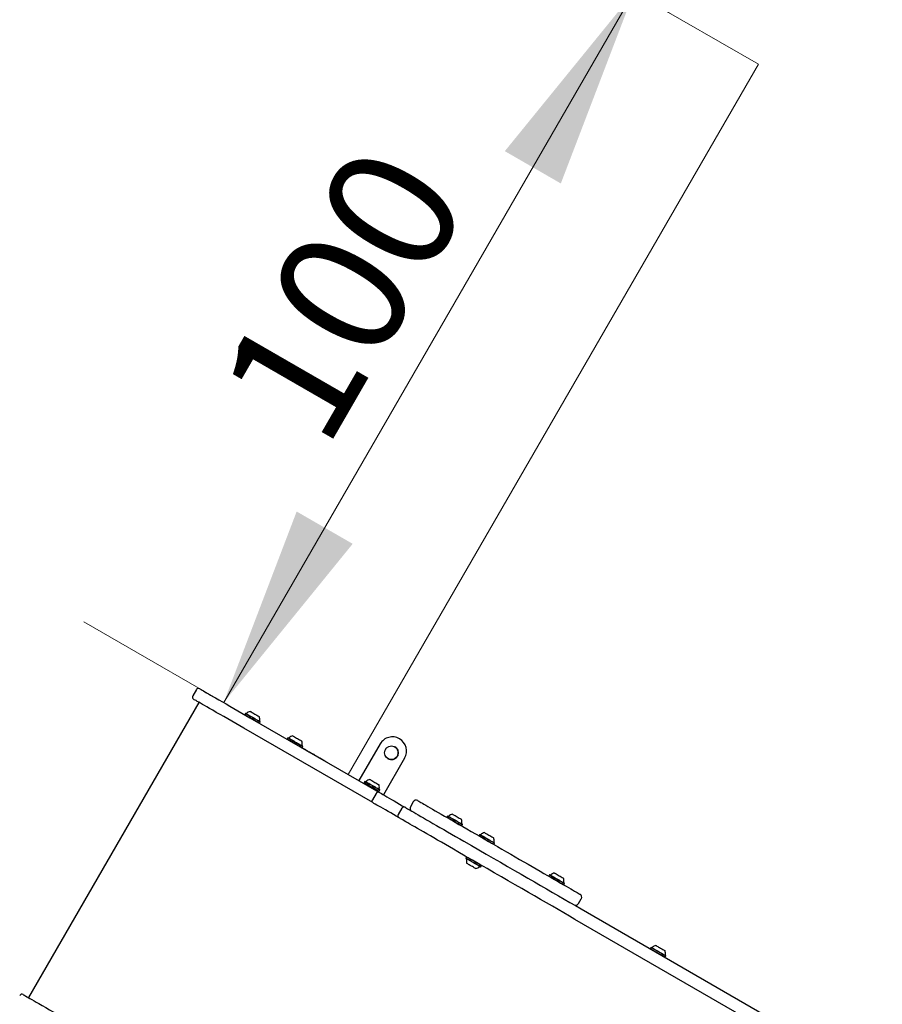
# Model space of a CAD drawing. Units: millimetres. Extents: x 213 to 1340, y 391 to 1608.
# Drawn here: x 451 to 558, y 1136 to 1258 of the extents above; entities that cross this region are included whole.
import ezdxf

# ---------------------------------------------------------------- set-up
doc = ezdxf.new("R2010")
doc.units = ezdxf.units.MM
doc.header["$LTSCALE"] = 100
doc.styles.add('SLDTEXTSTYLE0', font='TXT', dxfattribs={"width": 0.75})
doc.dimstyles.new('SLDDIMSTYLE2', dxfattribs={"dimtxt": 15.875, "dimasz": 25, "dimexe": 0, "dimexo": 0.0625, "dimgap": 3.96875, "dimtad": 2, "dimdec": 0, "dimrnd": 1e-09, "dimzin": 12, "dimdsep": 46, "dimtxsty": 'SLDTEXTSTYLE0', "dimsah": 1, "dimcen": 0.09, "dimadec": 0, "dimazin": 3, "dimtfac": 1, "dimtdec": 0, "dimtofl": 0, "dimtmove": 0, "dimatfit": 3, "dimfxl": 0, "dimfrac": 2, "dimtolj": 1, "dimtzin": 12, "dimarcsym": 0})
doc.dimstyles.new('SLDDIMSTYLE5', dxfattribs={"dimtxt": 15.875, "dimasz": 8, "dimexe": 0, "dimexo": 0.0625, "dimgap": 3.96875, "dimtad": 2, "dimdec": 0, "dimrnd": 1e-09, "dimzin": 12, "dimdsep": 46, "dimtxsty": 'SLDTEXTSTYLE0', "dimblk1": 'DOT', "dimblk2": 'DOT', "dimsah": 1, "dimcen": 0.09, "dimse1": 1, "dimse2": 1, "dimadec": 0, "dimazin": 3, "dimtfac": 1, "dimtdec": 0, "dimtofl": 0, "dimtmove": 0, "dimatfit": 3, "dimldrblk": 'DOT', "dimfxl": 0, "dimfrac": 2, "dimtolj": 1, "dimtzin": 12, "dimarcsym": 0})

# ---------------------------------------------------------------- blocks, each defined once
blk = doc.blocks.new('_D_3')
at = {"color": 7, "linetype": 'Continuous', "lineweight": 18}
for p, q in [((531.66, 1258.59), (509.92, 1271.14)), ((527.24, 1261.14), (476.49, 1173.24)), ((480.91, 1170.69), (459.17, 1183.24))]:
    blk.add_line(p, q, dxfattribs=at)
for points in [[(527.24, 1261.14), (511.27, 1241.49), (518.2, 1237.49)], [(476.49, 1173.24), (492.45, 1192.89), (485.52, 1196.89)]]:
    blk.add_solid(points, dxfattribs=at)
at = {"color": 7, "linetype": 'Continuous', "lineweight": 18, "insert": (475.34, 1212.19), "char_height": 15.875, "attachment_point": 1, "rotation": 60, "style": 'SLDTEXTSTYLE0'}
blk.add_mtext('100', dxfattribs=at)
blk = doc.blocks.new('_Dot')
at = {"color": 0, "linetype": 'ByBlock', "lineweight": -2}
blk.add_line((-0.5, 0), (-1, 0), dxfattribs=at)
at = {"color": 0, "linetype": 'ByBlock', "const_width": 0.5}
blk.add_lwpolyline([(-0.25, 0, 1), (0.25, 0, 1)], format="xyb", close=True, dxfattribs=at)
blk = doc.blocks.new('_D_11')
at = {"color": 7, "linetype": 'Continuous', "lineweight": 18}
blk.add_line((1100.8, 1586.58), (414.53, 1587.27), dxfattribs=at)
at = {"color": 7, "linetype": 'Continuous', "lineweight": 18, "xscale": 8, "yscale": 8}
for p, rotation in [((414.53, 1587.27, -129.25), 179.9429761964592), ((1100.8, 1586.58, -129.25), 359.9429761964592)]:
    blk.add_blockref('_Dot', p, dxfattribs=dict(at, rotation=rotation))
at = {"color": 7, "linetype": 'Continuous', "lineweight": 18, "insert": (740.09, 1607.41), "char_height": 15.875, "attachment_point": 1, "rotation": 359.943, "style": 'SLDTEXTSTYLE0'}
blk.add_mtext('686', dxfattribs=at)
blk = doc.blocks.new('_D_12')
at = {"color": 7, "linetype": 'Continuous', "lineweight": 18}
blk.add_line((233.77, 604.76), (233.77, 1418.69), dxfattribs=at)
at = {"color": 7, "linetype": 'Continuous', "lineweight": 18, "xscale": 8, "yscale": 8}
for p, rotation in [((233.77, 1418.69, -129.25), 90.0000000000004), ((233.77, 604.76, -129.25), 270.0000000000004)]:
    blk.add_blockref('_Dot', p, dxfattribs=dict(at, rotation=rotation))
at = {"color": 7, "linetype": 'Continuous', "lineweight": 18, "insert": (213.31, 994.13), "char_height": 15.875, "attachment_point": 1, "rotation": 90, "style": 'SLDTEXTSTYLE0'}
blk.add_mtext('814', dxfattribs=at)

msp = doc.modelspace()

# ---------------------------------------------------------------- linework, layer by layer
at = {"color": 7, "linetype": 'Continuous', "lineweight": 18}
for p, q in [((542.66, 1252.24), (480.71, 1288)), ((480.71, 1288), (542.66, 1252.24)), ((542.66, 1252.24), (491.91, 1164.34)), ((491.91, 1164.34), (542.66, 1252.24))]:
    msp.add_line(p, q, dxfattribs=at)
at = {"color": 7, "linetype": 'Continuous', "lineweight": 25}
for p, q in [((473.11, 1174.85), (472.66, 1174.07)), ((473.43, 1173.27), (452.33, 1136.73)), ((479.17, 1171.92), (479.09, 1171.77)), ((479.09, 1171.77), (479.1, 1171.73)), ((479.21, 1171.93), (479.17, 1171.92)), ((479.74, 1171.37), (495.69, 1162.16)), ((494.94, 1160.86), (478.99, 1170.07)), ((480.89, 1170.7), (480.92, 1170.71)), ((480.92, 1170.71), (481.01, 1170.86)), ((481.01, 1170.86), (481, 1170.89)), ((484.43, 1168.88), (484.35, 1168.73)), ((484.35, 1168.73), (484.36, 1168.7)), ((484.47, 1168.89), (484.43, 1168.88)), ((486.14, 1167.67), (486.18, 1167.68)), ((486.16, 1167.67), (486.38, 1167.54)), ((486.18, 1167.68), (486.26, 1167.82)), ((486.26, 1167.82), (486.25, 1167.86)), ((486.51, 1167.47), (486.51, 1167.46)), ((495.85, 1168.13), (493.22, 1163.58)), ((495.85, 1168.13), (493.22, 1163.58)), ((486.64, 1167.39), (486.83, 1167.28)), ((486.89, 1167.24), (486.9, 1167.24)), ((486.9, 1167.24), (487.04, 1167.16)), ((487.04, 1167.16), (487.03, 1167.15)), ((487.38, 1166.96), (487.38, 1166.95)), ((487.45, 1166.92), (487.53, 1166.88)), ((487.67, 1166.8), (487.63, 1166.82)), ((487.71, 1166.78), (487.69, 1166.79)), ((487.72, 1166.76), (487.72, 1166.77)), ((487.72, 1166.77), (487.72, 1166.76)), ((487.72, 1166.77), (487.72, 1166.77)), ((487.72, 1166.77), (487.87, 1166.68)), ((487.87, 1166.68), (487.86, 1166.68)), ((487.93, 1166.65), (488.12, 1166.54)), ((488.24, 1166.46), (488.25, 1166.46)), ((488.25, 1166.46), (488.37, 1166.39)), ((488.37, 1166.39), (489.02, 1166.02)), ((498.88, 1166.38), (496.25, 1161.83)), ((489.15, 1165.93), (489.15, 1165.94)), ((493.97, 1163.49), (493.88, 1163.34)), ((493.97, 1163.49), (493.88, 1163.34)), ((493.88, 1163.34), (493.89, 1163.31)), ((493.88, 1163.34), (493.89, 1163.31)), ((494, 1163.5), (493.97, 1163.49)), ((494, 1163.5), (493.97, 1163.49)), ((494.12, 1163.08), (494.11, 1163.07)), ((494.12, 1163.08), (494.11, 1163.07)), ((495.36, 1162), (494.91, 1161.22)), ((495.37, 1162.34), (495.38, 1162.36)), ((495.68, 1162.28), (495.72, 1162.28)), ((495.72, 1162.28), (495.8, 1162.43)), ((495.8, 1162.43), (495.79, 1162.47)), ((498.53, 1160.17), (498.08, 1159.39)), ((498.59, 1160.48), (498.94, 1160.28)), ((499.95, 1160.97), (499.6, 1160.36)), ((498.19, 1158.98), (497.84, 1159.18)), ((504.2, 1159.2), (504.11, 1159.05)), ((504.11, 1159.05), (504.12, 1159.02)), ((504.23, 1159.21), (504.2, 1159.2)), ((505.91, 1157.99), (505.94, 1158)), ((505.94, 1158), (506.03, 1158.14)), ((506.03, 1158.14), (506.02, 1158.18)), ((508.16, 1156.91), (508.07, 1156.77)), ((508.07, 1156.77), (508.08, 1156.73)), ((508.19, 1156.92), (508.16, 1156.91)), ((509.87, 1155.7), (509.9, 1155.71)), ((509.9, 1155.71), (509.99, 1155.86)), ((509.99, 1155.86), (509.98, 1155.89)), ((506.55, 1154.13), (506.46, 1153.98)), ((506.58, 1154.13), (506.55, 1154.13)), ((506.46, 1153.98), (506.47, 1153.94)), ((508.26, 1152.91), (508.29, 1152.92)), ((508.29, 1152.92), (508.38, 1153.07)), ((508.38, 1153.07), (508.37, 1153.1)), ((516.81, 1151.92), (516.72, 1151.77)), ((516.72, 1151.77), (516.73, 1151.74)), ((516.84, 1151.93), (516.81, 1151.92)), ((518.52, 1150.71), (518.56, 1150.71)), ((518.56, 1150.71), (518.64, 1150.86)), ((518.64, 1150.86), (518.63, 1150.9)), ((520.38, 1148.36), (520.73, 1148.97)), ((520.7, 1147.71), (556.64, 1126.97)), ((555.89, 1125.67), (519.95, 1146.41)), ((529.36, 1142.94), (529.27, 1142.79)), ((529.27, 1142.79), (529.28, 1142.76)), ((529.39, 1142.95), (529.36, 1142.94)), ((531.1, 1141.74), (531.19, 1141.88)), ((531.19, 1141.88), (531.18, 1141.92)), ((531.07, 1141.73), (531.1, 1141.74))]:
    msp.add_line(p, q, dxfattribs=at)
at = {"color": 7, "linetype": 'Continuous', "lineweight": 25, "flags": 128}
for points in [[(473.52, 1174.96), (473.52, 1174.96), (473.55, 1174.94), (473.61, 1174.9), (473.7, 1174.85), (473.83, 1174.78), (473.98, 1174.69), (474.17, 1174.58), (474.38, 1174.46), (474.62, 1174.32), (474.88, 1174.17), (475.16, 1174.01), (475.47, 1173.83)], [(474.72, 1172.53), (474.41, 1172.71), (474.13, 1172.87), (473.87, 1173.02), (473.63, 1173.16), (473.42, 1173.28), (473.23, 1173.39), (473.08, 1173.48), (472.95, 1173.55), (472.86, 1173.6), (472.8, 1173.64), (472.77, 1173.66), (472.77, 1173.66)], [(475.47, 1173.83), (475.89, 1173.59), (476.33, 1173.33), (476.79, 1173.07), (477.26, 1172.8), (477.74, 1172.52), (478.23, 1172.24), (478.73, 1171.95), (479.23, 1171.66), (479.74, 1171.37)], [(478.99, 1170.07), (478.48, 1170.36), (477.98, 1170.65), (477.48, 1170.94), (476.99, 1171.22), (476.51, 1171.5), (476.04, 1171.77), (475.58, 1172.03), (475.14, 1172.29), (474.72, 1172.53)], [(479.09, 1171.77), (479.09, 1171.77), (479.11, 1171.76), (479.16, 1171.73), (479.25, 1171.68), (479.35, 1171.62), (479.48, 1171.54), (479.63, 1171.46), (479.79, 1171.36), (479.96, 1171.27), (480.12, 1171.17), (480.29, 1171.08), (480.44, 1170.99)], [(479.17, 1171.92), (479.17, 1171.92), (479.2, 1171.9), (479.25, 1171.87), (479.33, 1171.83), (479.44, 1171.76), (479.57, 1171.69), (479.71, 1171.6), (479.87, 1171.51), (480.04, 1171.42), (480.21, 1171.32), (480.37, 1171.22), (480.53, 1171.13)], [(479.21, 1171.93), (479.21, 1171.92), (479.23, 1171.91), (479.28, 1171.88), (479.36, 1171.84), (479.47, 1171.78), (479.59, 1171.7), (479.74, 1171.62), (479.89, 1171.53), (480.05, 1171.44), (480.22, 1171.34), (480.38, 1171.25), (480.53, 1171.16)], [(479.78, 1172.15), (479.79, 1172.14), (479.83, 1172.12), (479.9, 1172.08), (480, 1172.02), (480.11, 1171.96), (480.23, 1171.89), (480.36, 1171.81), (480.49, 1171.74), (480.61, 1171.67)], [(480.53, 1171.16), (480.67, 1171.08), (480.79, 1171.01), (480.88, 1170.96), (480.95, 1170.92), (480.99, 1170.9), (481, 1170.89)], [(480.53, 1171.13), (480.67, 1171.05), (480.79, 1170.98), (480.89, 1170.93), (480.96, 1170.89), (481, 1170.86), (481.01, 1170.86)], [(480.61, 1171.67), (480.72, 1171.61), (480.81, 1171.56), (480.87, 1171.52), (480.9, 1171.5), (480.9, 1171.5)], [(480.44, 1170.99), (480.58, 1170.9), (480.71, 1170.84), (480.8, 1170.78), (480.87, 1170.74), (480.91, 1170.72), (480.92, 1170.71)], [(484.35, 1168.73), (484.35, 1168.73), (484.37, 1168.72), (484.42, 1168.69), (484.5, 1168.64), (484.61, 1168.58), (484.74, 1168.51), (484.89, 1168.42), (485.05, 1168.33), (485.21, 1168.23), (485.38, 1168.13), (485.55, 1168.04), (485.7, 1167.95)], [(484.43, 1168.88), (484.43, 1168.88), (484.45, 1168.87), (484.51, 1168.84), (484.59, 1168.79), (484.7, 1168.73), (484.82, 1168.65), (484.97, 1168.57), (485.13, 1168.48), (485.3, 1168.38), (485.47, 1168.28), (485.63, 1168.19), (485.79, 1168.1)], [(484.47, 1168.89), (484.47, 1168.89), (484.49, 1168.88), (484.54, 1168.85), (484.62, 1168.8), (484.72, 1168.74), (484.85, 1168.67), (484.99, 1168.58), (485.15, 1168.49), (485.31, 1168.4), (485.48, 1168.31), (485.64, 1168.21), (485.79, 1168.12)], [(485.04, 1169.11), (485.05, 1169.11), (485.09, 1169.08), (485.16, 1169.04), (485.25, 1168.99), (485.37, 1168.92), (485.49, 1168.85), (485.62, 1168.78), (485.75, 1168.7), (485.87, 1168.63)], [(485.7, 1167.95), (485.84, 1167.87), (485.96, 1167.8), (486.06, 1167.74), (486.13, 1167.7), (486.17, 1167.68), (486.18, 1167.68)], [(485.79, 1168.12), (485.93, 1168.05), (486.04, 1167.98), (486.14, 1167.92), (486.21, 1167.88), (486.24, 1167.86), (486.25, 1167.86)], [(485.79, 1168.1), (485.93, 1168.02), (486.05, 1167.95), (486.14, 1167.89), (486.21, 1167.85), (486.25, 1167.83), (486.26, 1167.82)], [(485.87, 1168.63), (485.98, 1168.57), (486.06, 1168.52), (486.12, 1168.49), (486.16, 1168.47), (486.16, 1168.46)], [(486.38, 1167.54), (486.41, 1167.53), (486.43, 1167.51), (486.45, 1167.5), (486.47, 1167.49), (486.49, 1167.48), (486.5, 1167.47), (486.51, 1167.47), (486.51, 1167.47)], [(487.05, 1167.16), (487.05, 1167.16), (487.05, 1167.15), (487.05, 1167.15), (487.06, 1167.15), (487.06, 1167.15), (487.06, 1167.15), (487.07, 1167.14), (487.07, 1167.14)], [(487.14, 1167.11), (487.15, 1167.1), (487.16, 1167.09), (487.17, 1167.09), (487.18, 1167.08), (487.2, 1167.07), (487.21, 1167.06), (487.23, 1167.05), (487.24, 1167.04)], [(487.24, 1167.04), (487.25, 1167.04), (487.26, 1167.04), (487.26, 1167.03), (487.27, 1167.03), (487.28, 1167.02), (487.29, 1167.02), (487.29, 1167.01), (487.3, 1167.01)], [(487.3, 1167.01), (487.31, 1167), (487.32, 1167), (487.33, 1166.99), (487.34, 1166.99), (487.35, 1166.98), (487.36, 1166.97), (487.37, 1166.97), (487.38, 1166.96)], [(487.71, 1166.78), (487.71, 1166.78), (487.71, 1166.77), (487.71, 1166.77), (487.71, 1166.77), (487.71, 1166.77), (487.71, 1166.77), (487.71, 1166.77), (487.72, 1166.77)], [(487.87, 1166.68), (487.87, 1166.68), (487.87, 1166.68), (487.88, 1166.67), (487.91, 1166.66), (487.93, 1166.65)], [(488.12, 1166.54), (488.14, 1166.52), (488.17, 1166.51), (488.19, 1166.5), (488.21, 1166.49), (488.22, 1166.48), (488.24, 1166.47), (488.24, 1166.47), (488.25, 1166.46)], [(489.02, 1166.02), (489.06, 1165.99), (489.1, 1165.97), (489.13, 1165.95), (489.15, 1165.94), (489.15, 1165.94)], [(493.88, 1163.34), (493.89, 1163.34), (493.92, 1163.32), (493.98, 1163.29), (494.07, 1163.23), (494.18, 1163.17), (494.32, 1163.09), (494.47, 1163), (494.63, 1162.91), (494.8, 1162.81), (494.97, 1162.72), (495.13, 1162.62), (495.28, 1162.53), (495.42, 1162.46), (495.53, 1162.39), (495.62, 1162.34), (495.68, 1162.3), (495.71, 1162.29), (495.72, 1162.28)], [(493.89, 1163.31), (493.9, 1163.31), (493.93, 1163.29), (493.99, 1163.25), (494.07, 1163.2), (494.19, 1163.14), (494.32, 1163.06), (494.47, 1162.98), (494.62, 1162.89), (494.79, 1162.79), (494.95, 1162.7), (495.11, 1162.6), (495.26, 1162.52), (495.39, 1162.44), (495.5, 1162.38), (495.59, 1162.33), (495.65, 1162.29), (495.68, 1162.28), (495.68, 1162.28)], [(493.97, 1163.49), (493.97, 1163.49), (494, 1163.47), (494.07, 1163.43), (494.15, 1163.38), (494.27, 1163.32), (494.4, 1163.24), (494.55, 1163.15), (494.72, 1163.06), (494.89, 1162.96), (495.05, 1162.86), (495.22, 1162.77), (495.37, 1162.68), (495.5, 1162.6), (495.62, 1162.54), (495.71, 1162.49), (495.77, 1162.45), (495.8, 1162.43), (495.8, 1162.43)], [(494, 1163.5), (494.01, 1163.5), (494.04, 1163.48), (494.1, 1163.44), (494.18, 1163.39), (494.3, 1163.33), (494.43, 1163.25), (494.58, 1163.17), (494.73, 1163.08), (494.9, 1162.98), (495.06, 1162.89), (495.22, 1162.8), (495.37, 1162.71), (495.5, 1162.63), (495.61, 1162.57), (495.7, 1162.52), (495.76, 1162.49), (495.79, 1162.47), (495.79, 1162.47)], [(494.58, 1163.72), (494.58, 1163.72), (494.6, 1163.71), (494.65, 1163.68), (494.73, 1163.63), (494.83, 1163.58), (494.95, 1163.51), (495.07, 1163.44), (495.2, 1163.36), (495.33, 1163.29), (495.45, 1163.22), (495.55, 1163.16), (495.63, 1163.12), (495.68, 1163.09), (495.7, 1163.07), (495.7, 1163.07)], [(495.69, 1162.16), (495.83, 1162.07), (496, 1161.97), (496.2, 1161.86), (496.43, 1161.73), (496.68, 1161.58), (496.96, 1161.42), (497.26, 1161.25), (497.57, 1161.07), (497.9, 1160.88), (498.24, 1160.68), (498.59, 1160.48)], [(497.84, 1159.18), (497.49, 1159.38), (497.15, 1159.58), (496.82, 1159.77), (496.51, 1159.95), (496.21, 1160.12), (495.93, 1160.28), (495.68, 1160.43), (495.45, 1160.56), (495.25, 1160.68), (495.08, 1160.77), (494.94, 1160.86)], [(498.94, 1160.28), (498.95, 1160.28), (498.97, 1160.26), (499.03, 1160.23), (499.12, 1160.17), (499.24, 1160.1), (499.39, 1160.02), (499.57, 1159.91), (499.78, 1159.79), (500.02, 1159.66), (500.28, 1159.5), (500.57, 1159.34), (500.89, 1159.15), (501.23, 1158.96), (501.59, 1158.75), (501.98, 1158.53), (502.38, 1158.29), (502.81, 1158.04), (503.25, 1157.79), (503.71, 1157.52), (504.19, 1157.25), (504.68, 1156.97), (505.18, 1156.68), (505.69, 1156.38), (506.21, 1156.08)], [(500.49, 1161.11), (500.49, 1161.11), (500.51, 1161.1), (500.56, 1161.07), (500.65, 1161.03), (500.76, 1160.96), (500.9, 1160.88), (501.07, 1160.78), (501.27, 1160.67), (501.49, 1160.54), (501.75, 1160.39), (502.03, 1160.23), (502.34, 1160.05), (502.67, 1159.86), (503.02, 1159.65), (503.4, 1159.43), (503.8, 1159.2), (504.22, 1158.96), (504.66, 1158.71), (505.12, 1158.44), (505.6, 1158.17), (506.08, 1157.89), (506.59, 1157.6), (507.1, 1157.3), (507.63, 1157), (508.16, 1156.69), (508.7, 1156.37), (509.25, 1156.06), (509.8, 1155.74), (510.35, 1155.42), (510.91, 1155.1), (511.46, 1154.78), (512.01, 1154.47), (512.55, 1154.15), (513.09, 1153.84), (513.62, 1153.53), (514.15, 1153.23), (514.66, 1152.94), (515.16, 1152.65), (515.64, 1152.37), (516.11, 1152.1), (516.56, 1151.84), (517, 1151.59), (517.41, 1151.35), (517.8, 1151.12), (518.17, 1150.91), (518.52, 1150.7), (518.85, 1150.52), (519.14, 1150.35), (519.42, 1150.19), (519.66, 1150.05), (519.88, 1149.92), (520.07, 1149.81), (520.23, 1149.72), (520.36, 1149.64), (520.46, 1149.58), (520.53, 1149.54), (520.57, 1149.52), (520.59, 1149.51)], [(505.46, 1154.78), (504.94, 1155.08), (504.43, 1155.38), (503.93, 1155.67), (503.44, 1155.95), (502.96, 1156.22), (502.5, 1156.49), (502.06, 1156.75), (501.63, 1156.99), (501.23, 1157.23), (500.84, 1157.45), (500.48, 1157.66), (500.14, 1157.86), (499.82, 1158.04), (499.53, 1158.21), (499.27, 1158.36), (499.03, 1158.49), (498.82, 1158.61), (498.64, 1158.72), (498.49, 1158.8), (498.37, 1158.87), (498.28, 1158.93), (498.22, 1158.96), (498.2, 1158.98), (498.19, 1158.98)], [(504.11, 1159.05), (504.11, 1159.05), (504.13, 1159.04), (504.19, 1159.01), (504.27, 1158.96), (504.38, 1158.9), (504.5, 1158.83), (504.65, 1158.74), (504.81, 1158.65), (504.98, 1158.55), (505.15, 1158.46), (505.31, 1158.36), (505.47, 1158.27)], [(504.2, 1159.2), (504.2, 1159.2), (504.22, 1159.19), (504.27, 1159.16), (504.35, 1159.11), (504.46, 1159.05), (504.59, 1158.97), (504.74, 1158.89), (504.9, 1158.8), (505.06, 1158.7), (505.23, 1158.6), (505.4, 1158.51), (505.55, 1158.42)], [(504.23, 1159.21), (504.23, 1159.21), (504.25, 1159.2), (504.3, 1159.17), (504.38, 1159.12), (504.49, 1159.06), (504.61, 1158.99), (504.76, 1158.91), (504.91, 1158.82), (505.08, 1158.72), (505.24, 1158.63), (505.4, 1158.53), (505.55, 1158.45)], [(504.8, 1159.43), (504.81, 1159.43), (504.86, 1159.4), (504.93, 1159.36), (505.02, 1159.31), (505.13, 1159.25), (505.25, 1159.17), (505.38, 1159.1), (505.51, 1159.02), (505.64, 1158.95)], [(505.64, 1158.95), (505.74, 1158.89), (505.83, 1158.84), (505.89, 1158.81), (505.92, 1158.79), (505.93, 1158.78)], [(505.47, 1158.27), (505.61, 1158.19), (505.73, 1158.12), (505.82, 1158.07), (505.89, 1158.03), (505.93, 1158), (505.94, 1158)], [(505.55, 1158.45), (505.69, 1158.37), (505.81, 1158.3), (505.9, 1158.24), (505.97, 1158.21), (506.01, 1158.18), (506.02, 1158.18)], [(505.55, 1158.42), (505.69, 1158.34), (505.81, 1158.27), (505.91, 1158.21), (505.98, 1158.17), (506.02, 1158.15), (506.03, 1158.14)], [(508.07, 1156.77), (508.08, 1156.76), (508.12, 1156.74), (508.19, 1156.7), (508.29, 1156.64), (508.41, 1156.57), (508.55, 1156.49), (508.7, 1156.4), (508.87, 1156.31), (509.04, 1156.21), (509.21, 1156.11), (509.36, 1156.02), (509.51, 1155.94)], [(508.16, 1156.91), (508.17, 1156.91), (508.21, 1156.89), (508.28, 1156.85), (508.37, 1156.79), (508.49, 1156.72), (508.63, 1156.64), (508.79, 1156.55), (508.95, 1156.45), (509.12, 1156.36), (509.29, 1156.26), (509.45, 1156.17), (509.6, 1156.08)], [(508.19, 1156.92), (508.2, 1156.92), (508.24, 1156.9), (508.31, 1156.86), (508.4, 1156.8), (508.52, 1156.73), (508.66, 1156.65), (508.81, 1156.57), (508.97, 1156.47), (509.13, 1156.38), (509.3, 1156.28), (509.45, 1156.19), (509.6, 1156.11)], [(508.76, 1157.15), (508.77, 1157.15), (508.79, 1157.13), (508.85, 1157.1), (508.93, 1157.05), (509.03, 1156.99), (509.15, 1156.93), (509.28, 1156.85), (509.41, 1156.78), (509.53, 1156.7), (509.65, 1156.64)], [(509.65, 1156.64), (509.75, 1156.58), (509.82, 1156.54), (509.87, 1156.51), (509.89, 1156.5), (509.89, 1156.5)], [(506.21, 1156.08), (507.13, 1155.55), (508.04, 1155.02), (508.95, 1154.5), (509.84, 1153.99), (510.72, 1153.48), (511.59, 1152.97), (512.45, 1152.48), (513.29, 1151.99), (514.12, 1151.51), (514.93, 1151.05)], [(509.51, 1155.94), (509.64, 1155.86), (509.75, 1155.8), (509.83, 1155.75), (509.88, 1155.72), (509.9, 1155.71), (509.9, 1155.71)], [(509.6, 1156.11), (509.72, 1156.04), (509.83, 1155.98), (509.91, 1155.93), (509.96, 1155.9), (509.98, 1155.89), (509.98, 1155.89)], [(509.6, 1156.08), (509.73, 1156.01), (509.83, 1155.95), (509.91, 1155.9), (509.97, 1155.87), (509.99, 1155.86), (509.99, 1155.86)], [(514.18, 1149.75), (513.37, 1150.22), (512.54, 1150.69), (511.7, 1151.18), (510.84, 1151.67), (509.97, 1152.18), (509.09, 1152.69), (508.2, 1153.2), (507.29, 1153.72), (506.38, 1154.25), (505.46, 1154.78)], [(507.47, 1153.6), (507.3, 1153.69), (507.13, 1153.79), (506.98, 1153.87), (506.85, 1153.95), (506.73, 1154.02), (506.65, 1154.07), (506.58, 1154.1), (506.55, 1154.12), (506.55, 1154.13)], [(507.38, 1153.45), (507.21, 1153.55), (507.05, 1153.64), (506.9, 1153.73), (506.76, 1153.8), (506.65, 1153.87), (506.56, 1153.92), (506.5, 1153.96), (506.47, 1153.98), (506.46, 1153.98)], [(507.37, 1153.43), (507.2, 1153.52), (507.05, 1153.61), (506.9, 1153.7), (506.77, 1153.77), (506.65, 1153.84), (506.57, 1153.89), (506.51, 1153.92), (506.48, 1153.94), (506.47, 1153.94)], [(507.13, 1153.01), (507, 1153.09), (506.87, 1153.16), (506.77, 1153.22), (506.68, 1153.27), (506.61, 1153.31), (506.57, 1153.33), (506.56, 1153.34)], [(507.69, 1152.69), (507.68, 1152.69), (507.64, 1152.71), (507.58, 1152.75), (507.49, 1152.8), (507.38, 1152.87), (507.26, 1152.94), (507.13, 1153.01)], [(508.26, 1152.91), (508.26, 1152.91), (508.23, 1152.93), (508.17, 1152.96), (508.08, 1153.01), (507.97, 1153.08), (507.84, 1153.15), (507.69, 1153.24), (507.53, 1153.33), (507.37, 1153.43)], [(508.29, 1152.92), (508.29, 1152.92), (508.26, 1152.94), (508.2, 1152.98), (508.11, 1153.03), (508, 1153.09), (507.86, 1153.17), (507.71, 1153.26), (507.55, 1153.35), (507.38, 1153.45)], [(508.38, 1153.07), (508.38, 1153.07), (508.35, 1153.09), (508.28, 1153.12), (508.2, 1153.17), (508.08, 1153.24), (507.95, 1153.32), (507.8, 1153.4), (507.63, 1153.5), (507.47, 1153.6)], [(516.72, 1151.77), (516.72, 1151.77), (516.75, 1151.76), (516.8, 1151.73), (516.88, 1151.68), (516.99, 1151.62), (517.12, 1151.54), (517.26, 1151.46), (517.42, 1151.37), (517.59, 1151.27), (517.76, 1151.17), (517.93, 1151.08), (518.08, 1150.99)], [(516.81, 1151.92), (516.81, 1151.92), (516.83, 1151.91), (516.88, 1151.88), (516.97, 1151.83), (517.07, 1151.77), (517.2, 1151.69), (517.35, 1151.61), (517.51, 1151.51), (517.68, 1151.42), (517.85, 1151.32), (518.01, 1151.23), (518.17, 1151.14)], [(516.84, 1151.93), (516.84, 1151.93), (516.87, 1151.92), (516.92, 1151.89), (517, 1151.84), (517.1, 1151.78), (517.23, 1151.71), (517.37, 1151.62), (517.53, 1151.53), (517.69, 1151.44), (517.85, 1151.34), (518.02, 1151.25), (518.17, 1151.16)], [(517.41, 1152.15), (517.43, 1152.15), (517.47, 1152.12), (517.54, 1152.08), (517.63, 1152.03), (517.74, 1151.96), (517.87, 1151.89), (518, 1151.82), (518.13, 1151.74), (518.25, 1151.67)], [(518.25, 1151.67), (518.35, 1151.61), (518.44, 1151.56), (518.5, 1151.53), (518.53, 1151.51), (518.54, 1151.5)], [(514.93, 1151.05), (515.69, 1150.61), (516.43, 1150.18), (517.17, 1149.75), (517.9, 1149.33), (518.61, 1148.92), (519.32, 1148.51), (520.02, 1148.11), (520.7, 1147.71)], [(518.08, 1150.99), (518.22, 1150.91), (518.34, 1150.84), (518.44, 1150.78), (518.51, 1150.74), (518.55, 1150.72), (518.56, 1150.71)], [(518.17, 1151.16), (518.3, 1151.09), (518.42, 1151.02), (518.52, 1150.96), (518.58, 1150.92), (518.62, 1150.9), (518.63, 1150.9)], [(518.17, 1151.14), (518.31, 1151.06), (518.43, 1150.99), (518.52, 1150.93), (518.59, 1150.89), (518.63, 1150.87), (518.64, 1150.86)], [(519.95, 1146.41), (519.27, 1146.81), (518.57, 1147.21), (517.86, 1147.62), (517.15, 1148.03), (516.42, 1148.45), (515.68, 1148.88), (514.94, 1149.31), (514.18, 1149.75)], [(529.96, 1143.18), (529.98, 1143.17), (530.02, 1143.14), (530.09, 1143.1), (530.18, 1143.05), (530.29, 1142.99), (530.42, 1142.91), (530.55, 1142.84), (530.68, 1142.76), (530.8, 1142.69)], [(529.27, 1142.79), (529.27, 1142.79), (529.3, 1142.78), (529.35, 1142.75), (529.43, 1142.7), (529.54, 1142.64), (529.67, 1142.57), (529.81, 1142.48), (529.97, 1142.39), (530.14, 1142.29), (530.31, 1142.2), (530.47, 1142.1), (530.63, 1142.01)], [(529.36, 1142.94), (529.36, 1142.94), (529.38, 1142.93), (529.43, 1142.9), (529.52, 1142.85), (529.62, 1142.79), (529.75, 1142.71), (529.9, 1142.63), (530.06, 1142.54), (530.23, 1142.44), (530.39, 1142.34), (530.56, 1142.25), (530.71, 1142.16)], [(529.39, 1142.95), (529.39, 1142.95), (529.41, 1142.94), (529.47, 1142.91), (529.55, 1142.86), (529.65, 1142.8), (529.78, 1142.73), (529.92, 1142.65), (530.08, 1142.56), (530.24, 1142.46), (530.4, 1142.37), (530.57, 1142.27), (530.72, 1142.19)], [(530.63, 1142.01), (530.77, 1141.93), (530.89, 1141.86), (530.99, 1141.81), (531.06, 1141.77), (531.1, 1141.74), (531.1, 1141.74)], [(530.71, 1142.16), (530.85, 1142.08), (530.97, 1142.01), (531.07, 1141.95), (531.14, 1141.91), (531.18, 1141.89), (531.19, 1141.88)], [(530.72, 1142.19), (530.85, 1142.11), (530.97, 1142.04), (531.06, 1141.99), (531.13, 1141.95), (531.17, 1141.92), (531.18, 1141.92)], [(530.8, 1142.69), (530.9, 1142.63), (530.99, 1142.58), (531.05, 1142.55), (531.08, 1142.53), (531.09, 1142.53)], [(451.67, 1137.11), (451.67, 1137.11), (451.7, 1137.09), (451.76, 1137.06), (451.85, 1137), (451.98, 1136.93), (452.13, 1136.84), (452.32, 1136.74), (452.53, 1136.61), (452.77, 1136.48), (453.03, 1136.33), (453.31, 1136.16), (453.62, 1135.98)], [(453.62, 1135.98), (454.04, 1135.74), (454.48, 1135.49), (454.94, 1135.22), (455.41, 1134.95), (455.89, 1134.67), (456.38, 1134.39), (456.88, 1134.1), (457.38, 1133.81), (457.89, 1133.52)]]:
    msp.add_lwpolyline(points, dxfattribs=at)
at = {"color": 7, "linetype": 'Continuous', "lineweight": 25}
msp.add_circle((497.24, 1167.03), 0.85, dxfattribs=at)
for centre, radius, start, end in [((473.37, 1174.7), 0.3, 60, 150), ((472.92, 1173.92), 0.3, 150, 240), ((479.28, 1171.94), 0.05, 240, 313.4712), ((479.98, 1171.2), 0.97, 102.0585, 133.4712), ((479.98, 1171.2), 0.97, 346.5288, 17.9415), ((480.97, 1170.96), 0.05, 166.5288, 240), ((484.54, 1168.91), 0.05, 240, 313.4712), ((485.24, 1168.17), 0.97, 102.0585, 133.4712), ((497.36, 1167.25), 1.75, 60, 150), ((497.36, 1167.25), 1.75, 60, 150), ((497.36, 1167.25), 1.75, 330, 60), ((485.24, 1168.17), 0.97, 346.5288, 17.9415), ((486.23, 1167.93), 0.05, 166.5288, 240), ((480.21, 1156.4), 12.73, 59.6587, 60.3353), ((497.24, 1167.03), 0.85, 240, 60), ((508.23, 1204.25), 42.72, 239.94, 240.0404), ((489.27, 1171.01), 4.45, 239.8721, 239.994), ((469.05, 1135.86), 36.1, 59.9451, 60.0615), ((497.77, 1184.9), 20.73, 239.9286, 240.0572), ((497.84, 1184.95), 20.81, 239.9508, 240.0519), ((504.61, 1196.4), 34.11, 239.9482, 240.0578), ((490.53, 1171.9), 5.85, 239.7269, 240.2369), ((489.36, 1169.7), 3.36, 239.7463, 240.1886), ((486.49, 1164.64), 2.46, 59.9183, 60.0693), ((487.71, 1166.74), 0.0274, 58.5194, 60.6832), ((487.72, 1166.77), 0.00143, 49.8128, 71.3323), ((494.08, 1163.51), 0.05, 240, 313.4712), ((494.08, 1163.51), 0.05, 240, 313.4712), ((494.05, 1163.12), 0.08, 330, 60), ((494.05, 1163.12), 0.08, 330, 60), ((494.78, 1162.77), 0.97, 102.0585, 133.4712), ((494.78, 1162.77), 0.97, 346.5288, 17.9415), ((495.45, 1162.32), 0.08, 60, 150), ((495.77, 1162.54), 0.05, 166.5288, 240), ((498.79, 1160.02), 0.3, 60, 150), ((499.94, 1160.16), 0.4, 150, 240), ((500.29, 1160.77), 0.4, 60, 150), ((498.34, 1159.24), 0.3, 150, 240), ((504.3, 1159.23), 0.05, 240, 313.4712), ((505, 1158.49), 0.97, 102.0585, 133.4712), ((505, 1158.49), 0.97, 346.5288, 17.9415), ((506, 1158.25), 0.05, 166.5288, 240), ((508.26, 1156.94), 0.05, 240, 313.4712), ((508.97, 1156.2), 0.97, 102.0585, 133.4712), ((508.97, 1156.2), 0.97, 346.5288, 17.9415), ((509.96, 1155.96), 0.05, 166.5288, 240), ((506.49, 1153.87), 0.05, 346.5323, 60), ((507.49, 1153.64), 0.97, 166.5323, 197.9373), ((507.49, 1153.64), 0.97, 282.0627, 313.4677), ((508.19, 1152.9), 0.05, 60, 133.4677), ((516.92, 1151.94), 0.05, 240, 313.4712), ((517.62, 1151.2), 0.97, 102.0585, 133.4712), ((517.62, 1151.2), 0.97, 346.5288, 17.9415), ((518.61, 1150.97), 0.05, 166.5288, 240), ((520.39, 1149.17), 0.4, 330, 60), ((520.04, 1148.56), 0.4, 240, 330), ((530.17, 1142.23), 0.97, 102.0585, 133.4712), ((529.46, 1142.97), 0.05, 240, 313.4712), ((530.17, 1142.23), 0.97, 346.5288, 17.9415), ((531.16, 1141.99), 0.05, 166.5288, 240), ((451.52, 1136.85), 0.3, 60, 150)]:
    msp.add_arc(centre, radius, start, end, dxfattribs=at)
for points, knots in [([(495.69, 1162.16), (495.69, 1162.16), (495.67, 1162.17), (495.62, 1162.18), (495.54, 1162.17), (495.47, 1162.13), (495.41, 1162.07), (495.38, 1162.02), (495.36, 1162)], [0, 0, 0, 0, 0.002214, 0.262077, 0.471771, 0.654378, 0.826984, 1, 1, 1, 1]), ([(494.94, 1160.86), (494.94, 1160.86), (494.92, 1160.87), (494.88, 1160.9), (494.86, 1160.98), (494.85, 1161.06), (494.87, 1161.14), (494.9, 1161.19), (494.91, 1161.22)], [0, 0, 0, 0, 0.002214, 0.262071, 0.471771, 0.654357, 0.826988, 1, 1, 1, 1])]:
    msp.add_open_spline(points, degree=3, knots=knots, dxfattribs=at)

# ---------------------------------------------------------------- dimensions: what is measured, and where the dimension line sits
at = {"color": 7, "linetype": 'Continuous', "lineweight": 18}
for base, p1, p2, angle, dimstyle, picture, middle in [((1100.8, 1586.58), (413.77, 822.3), (1100.57, 1354.6), 359.943, 'SLDDIMSTYLE5', '_D_11', (757.67, 1586.92)), ((233.77, 1418.69), (744.21, 604.76), (1060.49, 1418.69), 90, 'SLDDIMSTYLE5', '_D_12', (233.77, 1011.72)), ((476.49, 1173.24), (542.66, 1252.24), (491.91, 1164.34), 60, 'SLDDIMSTYLE2', '_D_3', (501.86, 1217.19))]:
    dim = msp.add_linear_dim(base=base, p1=p1, p2=p2, angle=angle, dimstyle=dimstyle, dxfattribs=at)
    dim.commit()
    dim.dimension.update_dxf_attribs({"geometry": picture, "text_midpoint": middle, "dimtype": 160})

doc.saveas('drawing.dxf')
